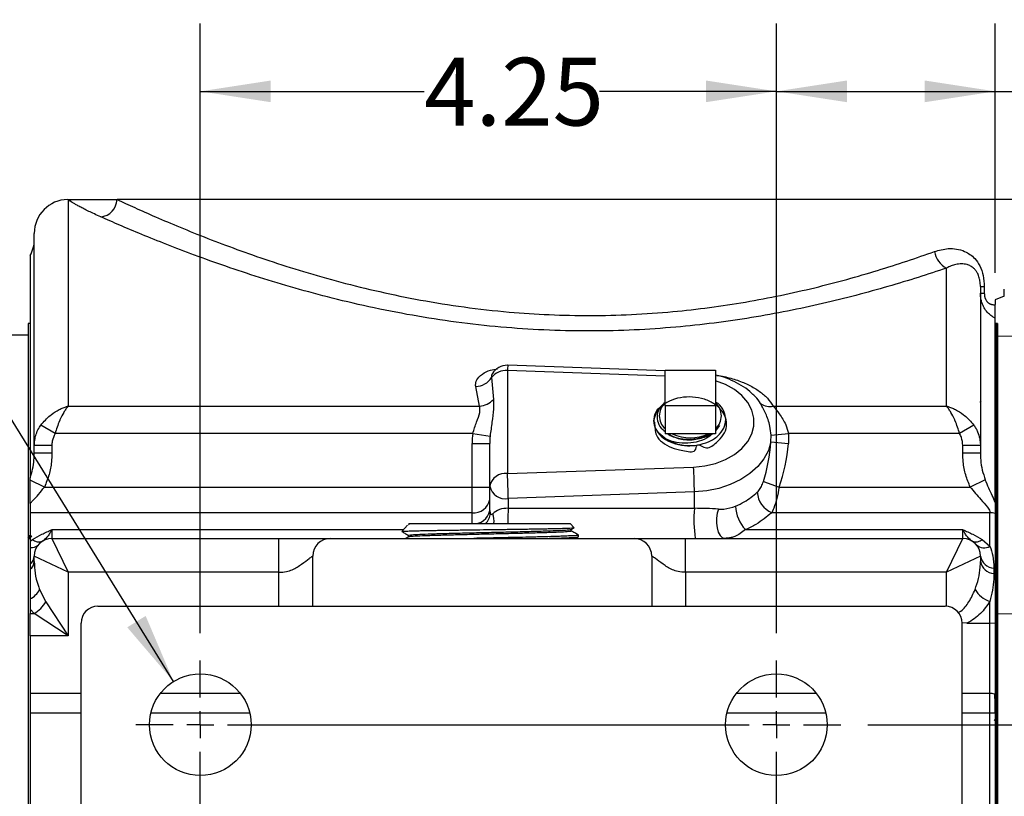
# Model space of a CAD drawing. Units: inches. Extents: x 0.5 to 21.5, y 0.5 to 16.8.
# Drawn here: x 8.3 to 10.1, y 6.3 to 7.7 of the extents above; entities that cross this region are included whole.
import ezdxf

# ---------------------------------------------------------------- set-up
doc = ezdxf.new("R2010")
doc.units = ezdxf.units.IN
doc.header["$MEASUREMENT"] = 0
doc.layers.add('DEFAULT', color=7, linetype='Continuous')
doc.layers.add('DIMENSIONS', color=7, linetype='Continuous')
doc.styles.add('SLDTEXTSTYLE5', font='TXT', dxfattribs={"width": 0.75})
doc.dimstyles.new('SLDDIMSTYLE0', dxfattribs={"dimtxt": 0.125, "dimasz": 0.13, "dimexe": 0, "dimexo": 0.0625, "dimgap": 0.03125, "dimtad": 0, "dimtih": 1, "dimtoh": 1, "dimlfac": 4, "dimrnd": 1e-09, "dimzin": 12, "dimdsep": 46, "dimtxsty": 'SLDTEXTSTYLE5', "dimsah": 1, "dimcen": 0.09, "dimadec": 0, "dimazin": 3, "dimtfac": 1, "dimtofl": 0, "dimtmove": 0, "dimatfit": 3, "dimfxl": 1, "dimfrac": 2, "dimtolj": 1, "dimtzin": 12, "dimarcsym": 0})
doc.dimstyles.new('SLDDIMSTYLE6', dxfattribs={"dimtxt": 0.125, "dimasz": 0.13, "dimexe": 0, "dimexo": 0.0625, "dimgap": 0.03125, "dimtad": 0, "dimtih": 1, "dimtoh": 1, "dimlfac": 4, "dimrnd": 1e-09, "dimzin": 12, "dimdsep": 46, "dimtxsty": 'SLDTEXTSTYLE5', "dimsah": 1, "dimcen": 0, "dimadec": 0, "dimazin": 3, "dimtfac": 1, "dimtofl": 0, "dimtmove": 0, "dimatfit": 3, "dimfxl": 1, "dimfrac": 2, "dimtolj": 1, "dimtzin": 12, "dimarcsym": 0})
doc.dimstyles.new('SLDDIMSTYLE7', dxfattribs={"dimtxt": 0.125, "dimasz": 0.13, "dimexe": 0, "dimexo": 0.0625, "dimgap": 0.03125, "dimtad": 0, "dimtih": 1, "dimtoh": 1, "dimlfac": 4, "dimrnd": 1e-09, "dimzin": 12, "dimdsep": 46, "dimtxsty": 'SLDTEXTSTYLE5', "dimsah": 1, "dimcen": 0.09, "dimadec": 0, "dimazin": 3, "dimtfac": 1, "dimtdec": 3, "dimtofl": 0, "dimtmove": 0, "dimatfit": 3, "dimfxl": 1, "dimfrac": 2, "dimtolj": 1, "dimtzin": 12, "dimarcsym": 0})

# ---------------------------------------------------------------- blocks, each defined once
blk = doc.blocks.new('_D_15')
at = {"layer": 'DIMENSIONS'}
for p, q in [((8.645, 6.6142), (8.645, 7.7387)), ((9.7075, 6.6142), (9.7075, 7.7387)), ((8.645, 7.6137), (9.058, 7.6137)), ((9.7075, 7.6137), (9.3812, 7.6137))]:
    blk.add_line(p, q, dxfattribs=at)
for points in [[(8.645, 7.6137), (8.775, 7.5937), (8.775, 7.6337)], [(9.7075, 7.6137), (9.5775, 7.6337), (9.5775, 7.5937)]]:
    blk.add_solid(points, dxfattribs=at)
at = {"layer": 'DIMENSIONS', "insert": (9.058, 7.6756), "char_height": 0.125, "attachment_point": 1, "style": 'SLDTEXTSTYLE5'}
blk.add_mtext('4.25', dxfattribs=at)
blk = doc.blocks.new('_D_16')
at = {"layer": 'DIMENSIONS'}
for p, q in [((9.7075, 6.6142), (9.7075, 7.7387)), ((10.1112, 7.279), (10.1112, 7.7387)), ((9.7075, 7.6137), (10.1112, 7.6137)), ((10.1112, 7.6137), (10.3128, 7.6137))]:
    blk.add_line(p, q, dxfattribs=at)
for points in [[(9.7075, 7.6137), (9.8375, 7.5937), (9.8375, 7.6337)], [(10.1112, 7.6137), (9.9812, 7.6337), (9.9812, 7.5937)]]:
    blk.add_solid(points, dxfattribs=at)
at = {"layer": 'DIMENSIONS', "insert": (10.3128, 7.6756), "char_height": 0.125, "attachment_point": 1, "style": 'SLDTEXTSTYLE5'}
blk.add_mtext('1.62', dxfattribs=at)
blk = doc.blocks.new('_D_17')
at = {"layer": 'DIMENSIONS'}
for p, q in [((7.881, 7.6794), (7.631, 7.6794)), ((8.5956, 6.5251), (7.881, 7.6794))]:
    blk.add_line(p, q, dxfattribs=at)
blk.add_solid([(8.5956, 6.5251), (8.5442, 6.6462), (8.5102, 6.6251)], dxfattribs=at)
at = {"layer": 'DIMENSIONS', "char_height": 0.125, "attachment_point": 1, "style": 'SLDTEXTSTYLE5'}
for s, insert in [('4X', (6.9714, 7.742)), ('%%c', (7.2115, 7.7401)), ('.75', (7.4001, 7.742))]:
    blk.add_mtext(s, dxfattribs=dict(at, insert=insert))
blk = doc.blocks.new('_D_19')
at = {"layer": 'DIMENSIONS'}
for p, q in [((9.8762, 6.4454), (12.5972, 6.4454)), ((12.4722, 6.4454), (12.4722, 6.0272)), ((12.4722, 5.4142), (12.4722, 5.8287)), ((12.1433, 5.4142), (12.5972, 5.4142))]:
    blk.add_line(p, q, dxfattribs=at)
for points in [[(12.4722, 6.4454), (12.4522, 6.3154), (12.4922, 6.3154)], [(12.4722, 5.4142), (12.4922, 5.5442), (12.4522, 5.5442)]]:
    blk.add_solid(points, dxfattribs=at)
at = {"layer": 'DIMENSIONS', "insert": (12.3106, 5.9899), "char_height": 0.125, "attachment_point": 1, "style": 'SLDTEXTSTYLE5'}
blk.add_mtext('4.13', dxfattribs=at)
blk = doc.blocks.new('SW_CENTERMARKSYMBOL_3')
at = {"layer": 'DEFAULT', "color": 0}
for p, q in [((0, 0.05), (0, 0.1187)), ((1.0625, 0.05), (1.0625, 0.1187)), ((0, 0), (0, 0.025)), ((1.0625, 0), (1.0625, 0.025)), ((-0.05, 0), (-0.1187, 0)), ((0, 0), (-0.025, 0)), ((0, 0), (0, -0.025)), ((0, 0), (0.025, 0)), ((0.05, 0), (1.0125, 0)), ((1.0625, 0), (1.0375, 0)), ((1.0625, 0), (1.0625, -0.025)), ((1.0625, 0), (1.0875, 0)), ((1.1125, 0), (1.1812, 0)), ((0, -2.0125), (0, -0.05)), ((1.0625, -2.0125), (1.0625, -0.05))]:
    blk.add_line(p, q, dxfattribs=at)

msp = doc.modelspace()

# ---------------------------------------------------------------- linework, layer by layer
at = {"color": 7, "linetype": 'Continuous', "lineweight": 25}
for p, q in [((8.40122, 7.41335), (8.40122, 7.0332)), ((10.29872, 7.41417), (8.49146, 7.41417)), ((8.33872, 6.96041), (8.33872, 7.35167)), ((8.33122, 7.31065), (8.33122, 6.90115)), ((10.02122, 7.0332), (10.02122, 7.28786)), ((10.08372, 7.25347), (10.08372, 6.96041)), ((10.08372, 7.25347), (10.09092, 7.25347)), ((10.09092, 7.25347), (10.09092, 7.24153)), ((10.12779, 7.23591), (10.12779, 7.24914)), ((10.08372, 7.24153), (10.09092, 7.24153)), ((10.12779, 7.23591), (10.11122, 7.22899)), ((10.11122, 7.22899), (10.11122, 7.22026)), ((10.11122, 6.85536), (10.11122, 7.1953)), ((8.33122, 7.18542), (8.32747, 7.18542)), ((8.32747, 7.18542), (8.32747, 3.64292)), ((10.11272, 7.18542), (10.11122, 7.18542)), ((10.11497, 7.18542), (10.11122, 7.18542)), ((10.11272, 7.18542), (10.11272, 3.64292)), ((10.11497, 7.18542), (10.11497, 3.64292)), ((8.32747, 7.16417), (8.29622, 7.16417)), ((10.24769, 7.16364), (10.11497, 7.16132)), ((9.50203, 7.09813), (9.21237, 7.1084)), ((9.18205, 7.08606), (9.18549, 7.04547)), ((9.21122, 7.09891), (9.21122, 6.90858)), ((9.50203, 7.09951), (9.5954, 7.09951)), ((9.50203, 7.03349), (9.50203, 7.09951)), ((9.5954, 7.09951), (9.5954, 7.03349)), ((9.15975, 7.0332), (9.15288, 7.0693)), ((10.11272, 7.0524), (10.11122, 7.04981)), ((10.11391, 7.05447), (10.11349, 7.05374)), ((8.40122, 7.0332), (9.15975, 7.0332)), ((9.50203, 7.03349), (9.50203, 6.98222)), ((9.5954, 7.03349), (9.50203, 7.03349)), ((9.5954, 7.03349), (9.5954, 6.98222)), ((9.70173, 7.0332), (10.02122, 7.0332)), ((10.08436, 7.0427), (10.0826, 7.03965)), ((8.37704, 6.98261), (8.35085, 6.99804)), ((9.48163, 7.00505), (9.48169, 7.00367)), ((9.60232, 6.99746), (9.5954, 6.98771)), ((10.07158, 6.99804), (10.04539, 6.98261)), ((9.14754, 6.98261), (8.37704, 6.98261)), ((9.14754, 6.98261), (9.17938, 6.97799)), ((9.49987, 6.98839), (9.50203, 6.98652)), ((9.51534, 6.98222), (9.50203, 6.98222)), ((9.5821, 6.98222), (9.51534, 6.98222)), ((9.57112, 6.97604), (9.57132, 6.97611)), ((9.5954, 6.98222), (9.5821, 6.98222)), ((9.69747, 6.9671), (9.69781, 6.97929)), ((9.69781, 6.97929), (9.72959, 6.98261)), ((9.72959, 6.98261), (9.7297, 6.96413)), ((10.04539, 6.98261), (9.72959, 6.98261)), ((8.33872, 6.94618), (8.33872, 6.96041)), ((8.37122, 6.96041), (8.33872, 6.96041)), ((8.37122, 6.96041), (8.37122, 6.94618)), ((9.14622, 6.88386), (9.14622, 6.96413)), ((9.14622, 6.96413), (9.17872, 6.96413)), ((9.17872, 6.8856), (9.17872, 6.96413)), ((9.69747, 6.9671), (9.7297, 6.96413)), ((10.05122, 6.94618), (10.05122, 6.96041)), ((10.08372, 6.96041), (10.05122, 6.96041)), ((10.08372, 6.96041), (10.08372, 6.94618)), ((8.37122, 6.94618), (8.33872, 6.94618)), ((10.08372, 6.94618), (10.05122, 6.94618)), ((8.33259, 6.9352), (8.33237, 6.93558)), ((9.21122, 6.90858), (9.5546, 6.92076)), ((8.33122, 6.89631), (8.33122, 6.90115)), ((10.11122, 6.90779), (10.11459, 6.91361)), ((8.35749, 6.88386), (8.33122, 6.89631)), ((8.35749, 6.88386), (9.14622, 6.88386)), ((9.14622, 6.83645), (9.14622, 6.88386)), ((9.14622, 6.88386), (9.17872, 6.88386)), ((9.17872, 6.84079), (9.17872, 6.8856)), ((9.68343, 6.89397), (9.71261, 6.88386)), ((9.71261, 6.88386), (10.06494, 6.88386)), ((10.09275, 6.89704), (10.06494, 6.88386)), ((9.55623, 6.87483), (9.21285, 6.86265)), ((9.55623, 6.84462), (9.55623, 6.87483)), ((8.33122, 6.85355), (8.33122, 6.83645)), ((9.21285, 6.86265), (9.21285, 6.84462)), ((9.14622, 6.83645), (8.33122, 6.83645)), ((8.33122, 6.83645), (8.33122, 6.78416)), ((9.14622, 6.81648), (9.14622, 6.83645)), ((9.17872, 6.84079), (9.17985, 6.83543)), ((9.21285, 6.84462), (9.55623, 6.84462)), ((10.10122, 6.83645), (9.69885, 6.83645)), ((10.10122, 6.77462), (10.10122, 6.83645)), ((10.11122, 6.83526), (10.11122, 6.63219)), ((9.02738, 6.81346), (9.01665, 6.80204)), ((9.03016, 6.81642), (9.0289, 6.81507)), ((9.02968, 6.81433), (9.02919, 6.81432)), ((9.03016, 6.81642), (9.32727, 6.81642)), ((9.3343, 6.80893), (9.32727, 6.81642)), ((8.32747, 6.79103), (8.32959, 6.79468)), ((8.32922, 6.79437), (8.3319, 6.79437)), ((8.33168, 6.79475), (8.33345, 6.7917)), ((8.37122, 6.8053), (8.37122, 6.78917)), ((9.02901, 6.79232), (9.02354, 6.78917)), ((9.02888, 6.7949), (9.02888, 6.79225)), ((9.32878, 6.80564), (9.3342, 6.80877)), ((9.32889, 6.80305), (9.32889, 6.8057)), ((9.33723, 6.78917), (9.3423, 6.7921)), ((9.34234, 6.79216), (9.34243, 6.79523)), ((9.65031, 6.8053), (10.05122, 6.8053)), ((10.05122, 6.78917), (10.05122, 6.8053)), ((8.33122, 6.78942), (8.32747, 6.78942)), ((8.33122, 6.78416), (8.33549, 6.78717)), ((8.37122, 6.78917), (8.40122, 6.72667)), ((8.37122, 6.78917), (8.78997, 6.78917)), ((8.88497, 6.78917), (9.44497, 6.78917)), ((9.53997, 6.78917), (10.05122, 6.78917)), ((10.02122, 6.72667), (10.05122, 6.78917)), ((10.08694, 6.78717), (10.10122, 6.77462)), ((8.33872, 6.74663), (8.33872, 6.75667)), ((8.40122, 6.72667), (8.33872, 6.75667)), ((8.85247, 6.66417), (8.85247, 6.75667)), ((9.47747, 6.75667), (9.47747, 6.66417)), ((10.08372, 6.75667), (10.02122, 6.72667)), ((10.08372, 6.75667), (10.08372, 6.74663)), ((8.33122, 6.74204), (8.33122, 6.73211)), ((8.78997, 6.72667), (8.40122, 6.72667)), ((8.40122, 6.72667), (8.40122, 6.60947)), ((10.02122, 6.72667), (9.53997, 6.72667)), ((10.10872, 6.73439), (10.10872, 6.72452)), ((8.34859, 6.69476), (8.36, 6.67212)), ((8.36, 6.67212), (8.40122, 6.60947)), ((10.10122, 6.63277), (10.10122, 6.67294)), ((8.33857, 6.65069), (8.33122, 6.6587)), ((8.33122, 6.6587), (8.33122, 6.65069)), ((8.33122, 6.65069), (8.33857, 6.65069)), ((8.33122, 6.60947), (8.33122, 6.65069)), ((8.40122, 6.60947), (8.33857, 6.65069)), ((8.45622, 6.66417), (10.01872, 6.66417)), ((10.24769, 6.65123), (10.11497, 6.64959)), ((8.42497, 4.19542), (8.42497, 6.63292)), ((10.05892, 6.63277), (10.04984, 6.63352)), ((10.04997, 4.19542), (10.04997, 6.63292)), ((10.05892, 6.63277), (10.10122, 6.63277)), ((10.10122, 6.50355), (10.10122, 6.63277)), ((10.11122, 6.63219), (10.10122, 6.63277)), ((10.11122, 6.63219), (10.11122, 6.50204)), ((8.40122, 6.60947), (8.33122, 6.60947)), ((8.33122, 6.60947), (8.33122, 6.50355)), ((8.33122, 6.50355), (8.33122, 6.46662)), ((10.10122, 6.46662), (10.10122, 6.50355)), ((10.11122, 6.50204), (10.11122, 6.46765)), ((8.33122, 6.46662), (8.33122, 6.17497)), ((10.10122, 6.17497), (10.10122, 6.46662)), ((10.11122, 6.46687), (10.11122, 6.17175)), ((10.10998, 6.4529), (10.11158, 6.45566)), ((10.114, 6.45581), (10.11497, 6.45414))]:
    msp.add_line(p, q, dxfattribs=at)
at = {"color": 8, "linetype": 'Continuous', "lineweight": 25}
for p, q in [((9.50203, 7.08859), (9.21122, 7.09891)), ((8.37122, 6.8053), (9.01971, 6.8053)), ((8.78997, 6.66417), (8.78997, 6.72667)), ((9.53997, 6.72667), (9.53997, 6.66417)), ((10.02122, 6.66407), (10.02122, 6.72667)), ((8.33122, 6.50355), (8.42497, 6.50355)), ((8.57142, 6.50355), (8.71852, 6.50355)), ((9.63392, 6.50355), (9.78102, 6.50355)), ((10.04997, 6.50355), (10.10122, 6.50355)), ((8.42497, 6.46662), (8.33122, 6.46662)), ((8.73629, 6.46662), (8.55365, 6.46662)), ((9.79879, 6.46662), (9.61615, 6.46662)), ((10.10122, 6.46662), (10.04997, 6.46662))]:
    msp.add_line(p, q, dxfattribs=at)
at = {"color": 8, "linetype": 'Continuous', "lineweight": 25, "flags": 128}
msp.add_lwpolyline([(9.5546, 6.92076), (9.57539, 6.92283), (9.59533, 6.92748), (9.61378, 6.93456), (9.63015, 6.94385), (9.64393, 6.95505), (9.65466, 6.96781), (9.66201, 6.98171), (9.66575, 6.99632), (9.66575, 7.01117), (9.66201, 7.02577), (9.65466, 7.03968), (9.64393, 7.05244), (9.63015, 7.06364), (9.61378, 7.07293), (9.5954, 7.07999)], dxfattribs=at)
at = {"color": 7, "linetype": 'Continuous', "lineweight": 25, "flags": 128}
for points in [[(9.69747, 6.9671), (9.69272, 6.95106), (9.68453, 6.93574), (9.6731, 6.92148), (9.65871, 6.90865), (9.64169, 6.89753), (9.62246, 6.8884), (9.60146, 6.88147), (9.57921, 6.87691), (9.55623, 6.87483)], [(9.60044, 6.84324), (9.59809, 6.83547), (9.59684, 6.82658), (9.5968, 6.81728), (9.59798, 6.80834), (9.60028, 6.80049), (9.60351, 6.79438), (9.60741, 6.7905), (9.61165, 6.78917)]]:
    msp.add_lwpolyline(points, dxfattribs=at)
at = {"color": 7, "linetype": 'Continuous', "lineweight": 25}
for centre in [(8.64497, 6.44542), (9.70747, 6.44542)]:
    msp.add_circle(centre, 0.09375, dxfattribs=at)
for centre, radius, start, end in [((8.40122, 7.35167), 0.0625, 90.79347, 180), ((8.39992, 7.44666), 0.0325, 270.77686, 271.55377), ((8.40118, 7.44581), 0.03246, 270.07427, 282.9169), ((8.45773, 7.41576), 0.03376, 276.0731, 357.29844), ((8.27622, 7.34033), 0.0625, 331.64236, 0), ((10.0384, 7.3236), 0.03965, 187.6617, 244.31853), ((9.21122, 7.07592), 0.0325, 90, 148.2723), ((9.21122, 7.07592), 0.0325, 87.96842, 90), ((9.15193, 7.10472), 0.03544, 271.54459, 328.21873), ((9.20942, 7.06345), 0.0355, 87.09307, 140.44237), ((9.15752, 7.071), 0.03787, 273.38415, 317.60837), ((9.52315, 7.01523), 0.03168, 131.82776, 228.17224), ((9.57428, 7.01523), 0.03168, 311.82776, 48.17224), ((9.69511, 7.06122), 0.02879, 234.58702, 283.29542), ((9.54872, 7.05139), 0.0768, 244.23726, 295.76274), ((9.54855, 7.04853), 0.08825, 241.08337, 278.40835), ((8.7963, 6.87089), 0.75994, 0.29739, 3.76322), ((9.20715, 6.87986), 0.02901, 81.95053, 168.57825), ((8.45292, 6.85871), 0.75994, 0.29739, 3.76322), ((9.20762, 6.89173), 0.02955, 191.97802, 280.17848), ((9.71647, 6.87728), 0.04447, 184.00615, 246.65407), ((9.14967, 6.86565), 0.0294, 263.26216, 351.10223), ((9.69878, 6.85098), 0.06661, 182.13684, 223.30677), ((9.1498, 6.84558), 0.02931, 262.98455, 350.60113), ((9.77105, 6.82318), 0.21588, 174.2998, 189.0642), ((10.10126, 6.79439), 0.04206, 76.30349, 90.05599), ((8.33371, 6.78923), 0.0172, 261.67559, 316.68289), ((8.34698, 6.79913), 0.01659, 226.14742, 292.59387), ((8.37122, 6.75667), 0.0325, 90, 180), ((8.88497, 6.75667), 0.0325, 90, 180), ((9.44497, 6.75667), 0.0325, 0, 90), ((10.05122, 6.75667), 0.0325, 0, 90), ((10.07545, 6.79913), 0.01659, 247.40613, 313.85258), ((10.09071, 6.79369), 0.02178, 228.29542, 298.85747), ((8.31932, 6.75737), 0.01941, 307.7995, 357.91379), ((10.10975, 6.76072), 0.02635, 188.84568, 267.74809), ((8.31951, 6.74735), 0.01922, 307.5175, 357.84593), ((10.10966, 6.75077), 0.02627, 189.07237, 267.94831), ((8.31005, 6.71592), 0.04396, 298.78234, 331.22937), ((10.11483, 6.71809), 0.04716, 209.65629, 253.21849), ((8.30921, 6.70148), 0.05866, 300.02836, 329.97164), ((8.45622, 6.63292), 0.03125, 90, 180), ((10.01872, 6.63292), 0.03125, 0, 90)]:
    msp.add_arc(centre, radius, start, end, dxfattribs=at)
at = {"color": 8, "linetype": 'Continuous', "lineweight": 25}
for centre, radius, start, end in [((9.2535, 7.0986), 0.04229, 166.58779, 179.58037), ((9.15283, 6.83673), 0.02705, 311.32468, 357.2433), ((9.15099, 6.82166), 0.03585, 351.59096, 21.24964), ((9.59286, 6.82187), 0.3807, 176.57388, 180.82045)]:
    msp.add_arc(centre, radius, start, end, dxfattribs=at)
at = {"color": 7, "linetype": 'Continuous', "lineweight": 25}
for centre, major_axis, ratio, start_param, end_param in [((9.21122, 6.96413), (0, -0.09192), 0.7071068, 4.5100455, 4.712389), ((9.21122, 6.96413), (0, 0.06894), 0.4714045, 1.3684529, 1.5707963), ((9.54872, 6.99739), (0, 0.23511), 0.6379911, 4.2569222, 4.583164), ((9.54872, 6.99739), (0, 0.25809), 0.7071068, 4.2569222, 4.583164), ((9.21122, 6.82167), (0.0325, 0), 0.7071068, 1.5206725, 2.5411243), ((9.54872, 6.82167), (0.15, 0), 0.1532065, 1.2187265, 1.5206725)]:
    msp.add_ellipse(centre, major_axis=major_axis, ratio=ratio, start_param=start_param, end_param=end_param, dxfattribs=at)
at = {"color": 8, "linetype": 'Continuous', "lineweight": 25}
for points, knots in [([(8.40122, 7.41335), (8.40065, 7.41389), (8.40008, 7.41443), (8.40036, 7.41416), (8.40036, 7.41416)], [0, 0, 0, 0, 0.9991043, 1, 1, 1, 1]), ([(9.15288, 7.0693), (9.15276, 7.07159), (9.15243, 7.07756), (9.15701, 7.0856), (9.16639, 7.09352), (9.17802, 7.09943), (9.18872, 7.10138), (9.19321, 7.1022)], [0, 0, 0, 0, 0.1567398, 0.4080668, 0.5693168, 0.8192458, 1, 1, 1, 1]), ([(9.18388, 7.09282), (9.18316, 7.09174), (9.18171, 7.08958), (9.18194, 7.08724), (9.18205, 7.08606)], [0, 0, 0, 0, 0.4990006, 1, 1, 1, 1]), ([(9.59765, 7.08985), (9.6022, 7.08914), (9.61552, 7.08707), (9.63587, 7.08099), (9.65786, 7.07205), (9.67642, 7.0609), (9.69176, 7.04805), (9.69838, 7.03819), (9.70173, 7.0332)], [0, 0, 0, 0, 0.0944291, 0.276779, 0.459102, 0.6380406, 0.8169562, 1, 1, 1, 1]), ([(9.67843, 7.03776), (9.67544, 7.04233), (9.67125, 7.04873), (9.66474, 7.05418), (9.66287, 7.05573)], [0, 0, 0, 0, 0.7140671, 1, 1, 1, 1]), ([(10.0426, 6.65224), (10.04426, 6.65314), (10.05284, 6.65779), (10.06383, 6.67294), (10.07032, 6.68708), (10.07385, 6.69476)], [0, 0, 0, 0, 0.09876631, 0.51027268, 1, 1, 1, 1])]:
    msp.add_open_spline(points, degree=3, knots=knots, dxfattribs=at)
at = {"color": 7, "linetype": 'Continuous', "lineweight": 25}
for points, knots in [([(8.4008, 7.41417), (8.40107, 7.41417), (8.40233, 7.41417), (8.40575, 7.41417), (8.40843, 7.41417)], [0, 0, 0, 0, 0.21603314, 1, 1, 1, 1]), ([(8.4613, 7.38219), (8.45731, 7.38398), (8.44932, 7.38758), (8.43912, 7.39248), (8.43014, 7.39698), (8.42375, 7.40034), (8.41922, 7.40279), (8.41507, 7.40509), (8.41062, 7.40763), (8.40644, 7.41012), (8.40317, 7.41212), (8.40188, 7.41293), (8.40122, 7.41335)], [0, 0, 0, 0, 0.1077787, 0.2158878, 0.3244573, 0.4338624, 0.4888848, 0.5444656, 0.6557769, 0.7675801, 0.8795292, 1, 1, 1, 1]), ([(8.40843, 7.41417), (8.41235, 7.41417), (8.41988, 7.41417), (8.43434, 7.41417), (8.45074, 7.41417), (8.46958, 7.41417), (8.48416, 7.41417), (8.49146, 7.41417)], [0, 0, 0, 0, 0.213184, 0.4089972, 0.6051607, 0.8024024, 1, 1, 1, 1]), ([(8.49146, 7.41417), (8.50189, 7.40935), (8.52284, 7.39966), (8.56202, 7.38227), (8.60687, 7.36318), (8.65709, 7.34292), (8.71192, 7.32217), (8.77098, 7.30147), (8.83504, 7.28101), (8.90328, 7.2616), (8.97541, 7.24383), (9.05133, 7.22824), (9.13128, 7.21539), (9.21092, 7.20641), (9.28876, 7.20129), (9.36417, 7.1997), (9.44043, 7.20156), (9.51412, 7.20675), (9.5843, 7.21469), (9.65077, 7.2248), (9.7156, 7.23714), (9.77808, 7.25127), (9.83771, 7.26676), (9.89444, 7.28328), (9.94868, 7.30058), (9.9823, 7.3124), (9.9991, 7.31831)], [0, 0, 0, 0, 0.0434354, 0.0872015, 0.1319652, 0.1770555, 0.2205073, 0.2645424, 0.308874, 0.3538226, 0.3981294, 0.4427839, 0.4886154, 0.5348933, 0.5751732, 0.615787, 0.6571054, 0.6987865, 0.7363284, 0.7738725, 0.8118917, 0.8499133, 0.8872457, 0.9245795, 0.9622895, 1, 1, 1, 1]), ([(10.02122, 7.28786), (10.00397, 7.28209), (9.96947, 7.27055), (9.91353, 7.25357), (9.85471, 7.23726), (9.79289, 7.22197), (9.72857, 7.20813), (9.66176, 7.19601), (9.59278, 7.18599), (9.52049, 7.17819), (9.44533, 7.17311), (9.36734, 7.17115), (9.28844, 7.17259), (9.20792, 7.17757), (9.12669, 7.18619), (9.04507, 7.19846), (8.9651, 7.21388), (8.88944, 7.23154), (8.81884, 7.25059), (8.75317, 7.27044), (8.69111, 7.29106), (8.63405, 7.31157), (8.58229, 7.3314), (8.53623, 7.35001), (8.49488, 7.36743), (8.47255, 7.37724), (8.4613, 7.38219)], [0, 0, 0, 0, 0.03727711, 0.07455392, 0.11220312, 0.14985111, 0.18753076, 0.22520855, 0.26334452, 0.30147854, 0.34202796, 0.38289762, 0.42444238, 0.46633523, 0.51074534, 0.5555514, 0.60155432, 0.64794604, 0.69126862, 0.73488354, 0.77939957, 0.82422355, 0.86737336, 0.91114075, 0.95523055, 1, 1, 1, 1]), ([(9.9991, 7.31831), (10.00747, 7.32064), (10.02116, 7.32447), (10.03983, 7.32346), (10.05679, 7.31871), (10.07176, 7.30848), (10.08312, 7.29228), (10.08976, 7.27423), (10.09053, 7.2604), (10.09092, 7.25347)], [0, 0, 0, 0, 0.2045462, 0.3347462, 0.4647637, 0.645902, 0.7599823, 0.8796548, 1, 1, 1, 1]), ([(10.08372, 7.25347), (10.08368, 7.25529), (10.08361, 7.25897), (10.08303, 7.26363), (10.08218, 7.26799), (10.08107, 7.27201), (10.07956, 7.27586), (10.07758, 7.27978), (10.07505, 7.28356), (10.07096, 7.28798), (10.0656, 7.29173), (10.05961, 7.29408), (10.05398, 7.29519), (10.04707, 7.2956), (10.03896, 7.29461), (10.02971, 7.29191), (10.02406, 7.28922), (10.02122, 7.28786)], [0, 0, 0, 0, 0.0408845, 0.0829358, 0.1047114, 0.1421797, 0.1808502, 0.207966, 0.2597002, 0.3129047, 0.4026122, 0.4948226, 0.5637436, 0.6330869, 0.7741173, 0.8866375, 1, 1, 1, 1]), ([(10.11122, 7.1953), (10.10949, 7.19619), (10.10564, 7.19819), (10.10012, 7.20238), (10.09419, 7.20851), (10.08971, 7.21549), (10.08668, 7.22274), (10.08498, 7.22877), (10.08391, 7.23507), (10.08378, 7.23937), (10.08372, 7.24153)], [0, 0, 0, 0, 0.1112265, 0.247639, 0.3868607, 0.5790782, 0.6842112, 0.7910322, 0.894718, 1, 1, 1, 1]), ([(10.09092, 7.24153), (10.09093, 7.241), (10.09094, 7.23995), (10.09106, 7.23838), (10.09125, 7.2368), (10.09153, 7.23527), (10.09189, 7.23379), (10.09232, 7.23237), (10.09284, 7.231), (10.09342, 7.22973), (10.09424, 7.2282), (10.09515, 7.22685), (10.09627, 7.2255), (10.09734, 7.22442), (10.0986, 7.22338), (10.09993, 7.22249), (10.10119, 7.22182), (10.10238, 7.22131), (10.10347, 7.22093), (10.10457, 7.22063), (10.10606, 7.22033), (10.10794, 7.22013), (10.10979, 7.22013), (10.11088, 7.22023), (10.11122, 7.22026)], [0, 0, 0, 0, 0.0353356, 0.0708767, 0.1071167, 0.1436223, 0.1787082, 0.2140569, 0.2502339, 0.2866923, 0.319799, 0.3868907, 0.4208958, 0.471904, 0.5233328, 0.575872, 0.6287119, 0.6695964, 0.7105772, 0.7518152, 0.793126, 0.8773588, 0.9620173, 1, 1, 1, 1]), ([(10.11122, 7.1953), (10.11122, 7.19561), (10.11122, 7.19625), (10.11122, 7.19748), (10.11122, 7.19892), (10.11122, 7.20049), (10.11122, 7.20213), (10.11122, 7.20382), (10.11122, 7.20567), (10.11122, 7.20803), (10.11122, 7.21045), (10.11122, 7.21286), (10.11122, 7.21455), (10.11122, 7.21655), (10.11122, 7.21839), (10.11122, 7.21979), (10.11122, 7.22026)], [0, 0, 0, 0, 0.08224797, 0.16498029, 0.24932226, 0.33426572, 0.40379244, 0.47372269, 0.54504088, 0.6169013, 0.7277746, 0.78395846, 0.84093143, 0.88034735, 0.95984473, 1, 1, 1, 1]), ([(9.1835, 7.09302), (9.18344, 7.09288), (9.18311, 7.09207), (9.18308, 7.09216), (9.18305, 7.09224)], [0, 0, 0, 0, 0.1738073, 1, 1, 1, 1]), ([(9.66292, 7.05578), (9.66145, 7.05722), (9.65551, 7.06306), (9.6428, 7.07157), (9.62504, 7.08095), (9.60901, 7.08728), (9.59875, 7.08963), (9.5954, 7.0904)], [0, 0, 0, 0, 0.0850406, 0.3443393, 0.6071403, 0.872006, 1, 1, 1, 1]), ([(9.48253, 7.00368), (9.48306, 6.99486), (9.48406, 6.9781), (9.49621, 6.96644), (9.51384, 6.95528), (9.533, 6.95199), (9.5601, 6.94527), (9.55936, 6.96831), (9.57939, 6.95003), (9.59769, 6.96706), (9.61063, 6.9791), (9.61654, 6.99574), (9.61481, 7.01227), (9.60563, 7.02765), (9.59001, 7.04001), (9.56973, 7.04806), (9.54706, 7.05093), (9.52456, 7.04837), (9.50477, 7.04071), (9.48993, 7.02887), (9.48171, 7.01426), (9.48104, 6.99856), (9.48801, 6.98363), (9.50184, 6.97117), (9.52094, 6.96276), (9.54183, 6.95924), (9.5554, 6.96062), (9.56145, 6.96123)], [0, 0, 0, 0, 0.0449618, 0.0855044, 0.1260606, 0.1666319, 0.2072165, 0.2336937, 0.2747823, 0.3153958, 0.3560225, 0.396664, 0.4373194, 0.4779884, 0.5186725, 0.5593699, 0.6000814, 0.6408077, 0.6815472, 0.7223015, 0.7630697, 0.8038515, 0.8446484, 0.8854585, 0.9262829, 0.9671219, 1, 1, 1, 1]), ([(8.35085, 6.99804), (8.35628, 7.00444), (8.36213, 7.01134), (8.374, 7.02051), (8.38198, 7.02551), (8.39085, 7.02957), (8.39533, 7.0313), (8.39777, 7.03214), (8.39929, 7.03262), (8.40014, 7.03288), (8.40062, 7.03303), (8.40088, 7.0331), (8.40102, 7.03314), (8.40112, 7.03317), (8.40117, 7.03319), (8.40122, 7.0332)], [0, 0, 0, 0, 0.3973271, 0.4282079, 0.708801, 0.8408633, 0.9028898, 0.945836, 0.9697373, 0.9830825, 0.9905412, 0.9947112, 0.9971783, 0.9974963, 1, 1, 1, 1]), ([(8.40122, 7.0332), (8.40119, 7.03317), (8.40117, 7.03314), (8.40112, 7.03308), (8.40106, 7.033), (8.40093, 7.03284), (8.4007, 7.03255), (8.40029, 7.03204), (8.39956, 7.03109), (8.39837, 7.02948), (8.3962, 7.02637), (8.39194, 7.0196), (8.38809, 7.01208), (8.38241, 6.99929), (8.37961, 6.99058), (8.37704, 6.98261)], [0, 0, 0, 0, 0.002507, 0.0028202, 0.0053652, 0.0095671, 0.0170609, 0.0304291, 0.0543001, 0.0970567, 0.1609247, 0.2933912, 0.5716011, 0.608084, 1, 1, 1, 1]), ([(9.14754, 6.98261), (9.1498, 6.98972), (9.15421, 7.00366), (9.16081, 7.01992), (9.16086, 7.02926), (9.15993, 7.03258), (9.15975, 7.0332)], [0, 0, 0, 0, 0.3685355, 0.7217574, 0.9479771, 1, 1, 1, 1]), ([(9.18549, 7.04547), (9.18576, 7.03967), (9.18637, 7.02691), (9.18295, 7.0045), (9.18054, 6.98658), (9.17938, 6.97799)], [0, 0, 0, 0, 0.3028971, 0.665702, 1, 1, 1, 1]), ([(9.50587, 6.97129), (9.50038, 6.97506), (9.48939, 6.9826), (9.48143, 6.99795), (9.48138, 7.01362), (9.48635, 7.02597), (9.49315, 7.03138), (9.49506, 7.0329)], [0, 0, 0, 0, 0.2317891, 0.463581, 0.6880136, 0.9123696, 1, 1, 1, 1]), ([(9.50203, 7.03998), (9.49871, 7.03703), (9.49113, 7.03028), (9.48658, 7.01687), (9.48855, 7.00264), (9.49418, 6.99212), (9.50034, 6.98799), (9.50161, 6.98715)], [0, 0, 0, 0, 0.1935746, 0.4431016, 0.6908909, 0.9367628, 1, 1, 1, 1]), ([(9.56145, 6.96123), (9.56867, 6.96297), (9.58311, 6.96644), (9.60027, 6.97773), (9.61144, 6.99201), (9.61542, 7.00819), (9.61137, 7.02394), (9.60405, 7.03532), (9.59691, 7.03965), (9.5954, 7.04057)], [0, 0, 0, 0, 0.1615849, 0.3232004, 0.4835455, 0.6427932, 0.80092, 0.9580289, 1, 1, 1, 1]), ([(9.69781, 6.97929), (9.69712, 6.98499), (9.69534, 6.99969), (9.68813, 7.01976), (9.68164, 7.0318), (9.67843, 7.03776)], [0, 0, 0, 0, 0.2423348, 0.6252912, 1, 1, 1, 1]), ([(9.70173, 7.0332), (9.70535, 7.02864), (9.71288, 7.01915), (9.72455, 7.00168), (9.72814, 6.9881), (9.72959, 6.98261)], [0, 0, 0, 0, 0.35590241, 0.73964325, 1, 1, 1, 1]), ([(10.04539, 6.98261), (10.04283, 6.99058), (10.04002, 6.99929), (10.03435, 7.01208), (10.03049, 7.0196), (10.02623, 7.02637), (10.02406, 7.02948), (10.02287, 7.03109), (10.02215, 7.03204), (10.02174, 7.03255), (10.02151, 7.03284), (10.02138, 7.033), (10.02131, 7.03308), (10.02127, 7.03314), (10.02124, 7.03317), (10.02122, 7.0332)], [0, 0, 0, 0, 0.391916, 0.4283989, 0.7066088, 0.8390753, 0.9029433, 0.9456999, 0.9695709, 0.9829391, 0.9904329, 0.9946348, 0.9971798, 0.997493, 1, 1, 1, 1]), ([(10.02122, 7.0332), (10.02126, 7.03319), (10.02132, 7.03317), (10.02142, 7.03314), (10.02155, 7.0331), (10.02182, 7.03303), (10.02229, 7.03288), (10.02314, 7.03262), (10.02466, 7.03214), (10.02711, 7.0313), (10.03158, 7.02957), (10.04046, 7.02551), (10.04843, 7.02051), (10.06031, 7.01134), (10.06616, 7.00444), (10.07158, 6.99804)], [0, 0, 0, 0, 0.0025037, 0.0028217, 0.0052888, 0.0094588, 0.0169175, 0.0302627, 0.054164, 0.0971102, 0.1591367, 0.291199, 0.5717921, 0.6026729, 1, 1, 1, 1]), ([(8.33872, 6.96041), (8.33898, 6.96485), (8.33945, 6.97293), (8.343, 6.98431), (8.34696, 6.99239), (8.34998, 6.99678), (8.35085, 6.99804)], [0, 0, 0, 0, 0.3336267, 0.6059803, 0.8860844, 1, 1, 1, 1]), ([(9.5954, 6.9893), (9.59665, 6.9904), (9.59946, 6.9929), (9.6013, 6.99583), (9.60232, 6.99746)], [0, 0, 0, 0, 0.44410848, 1, 1, 1, 1]), ([(9.59622, 6.9907), (9.59724, 6.99148), (9.59986, 6.99345), (9.60139, 6.99594), (9.60232, 6.99746)], [0, 0, 0, 0, 0.3915383, 1, 1, 1, 1]), ([(10.07158, 6.99804), (10.07289, 6.9961), (10.07553, 6.99219), (10.07948, 6.98411), (10.08214, 6.97564), (10.08352, 6.96705), (10.08365, 6.96263), (10.08372, 6.96041)], [0, 0, 0, 0, 0.1732309, 0.3485014, 0.6678227, 0.8331042, 1, 1, 1, 1]), ([(8.37704, 6.98261), (8.37489, 6.97791), (8.37164, 6.9708), (8.37132, 6.96304), (8.37122, 6.96041)], [0, 0, 0, 0, 0.6601025, 1, 1, 1, 1]), ([(9.59001, 6.98222), (9.58636, 6.97925), (9.57794, 6.9724), (9.55977, 6.96613), (9.53868, 6.96372), (9.5199, 6.96592), (9.50985, 6.96977), (9.50587, 6.97129)], [0, 0, 0, 0, 0.1690641, 0.3900919, 0.6163589, 0.8483534, 1, 1, 1, 1]), ([(9.50701, 6.98222), (9.50701, 6.98222), (9.50974, 6.97987), (9.51727, 6.97647), (9.5291, 6.97252), (9.54225, 6.97081), (9.55568, 6.97116), (9.56868, 6.97376), (9.57927, 6.97747), (9.58454, 6.98095), (9.58647, 6.98222)], [0, 0, 0, 0, 0.000081, 0.1519776, 0.3039003, 0.4558751, 0.607883, 0.7599355, 0.9120276, 1, 1, 1, 1]), ([(9.50936, 6.98163), (9.51024, 6.98097), (9.51568, 6.97689), (9.52997, 6.9731), (9.55069, 6.97106), (9.56414, 6.97434), (9.57112, 6.97604)], [0, 0, 0, 0, 0.0594031, 0.3665402, 0.6713107, 1, 1, 1, 1]), ([(9.57132, 6.97611), (9.57238, 6.97643), (9.57754, 6.978), (9.58209, 6.98035), (9.5857, 6.98222)], [0, 0, 0, 0, 0.20646492, 1, 1, 1, 1]), ([(10.05122, 6.96041), (10.05081, 6.96554), (10.05018, 6.97334), (10.04662, 6.98024), (10.04539, 6.98261)], [0, 0, 0, 0, 0.6572224, 1, 1, 1, 1]), ([(8.33122, 6.90115), (8.33284, 6.90644), (8.33611, 6.91709), (8.33834, 6.93227), (8.3386, 6.94203), (8.33872, 6.94618)], [0, 0, 0, 0, 0.3612615, 0.728067, 1, 1, 1, 1]), ([(8.37122, 6.94618), (8.37104, 6.94089), (8.37061, 6.92765), (8.36671, 6.9064), (8.36059, 6.89144), (8.35749, 6.88386)], [0, 0, 0, 0, 0.2471518, 0.6183458, 1, 1, 1, 1]), ([(10.06494, 6.88386), (10.06192, 6.89123), (10.05578, 6.90617), (10.05184, 6.92742), (10.05139, 6.94089), (10.05122, 6.94618)], [0, 0, 0, 0, 0.3709677, 0.7528489, 1, 1, 1, 1]), ([(10.08372, 6.94618), (10.08383, 6.94203), (10.08412, 6.93165), (10.08665, 6.91501), (10.0907, 6.90307), (10.09275, 6.89704)], [0, 0, 0, 0, 0.2482542, 0.62057432, 1, 1, 1, 1]), ([(8.33122, 6.85355), (8.33122, 6.86086), (8.33122, 6.87183), (8.33122, 6.8863), (8.33122, 6.89297), (8.33122, 6.89631)], [0, 0, 0, 0, 0.4990247, 0.748819, 1, 1, 1, 1]), ([(8.33122, 6.85355), (8.33265, 6.85513), (8.33762, 6.8606), (8.34692, 6.87028), (8.35394, 6.8793), (8.35749, 6.88386)], [0, 0, 0, 0, 0.1670171, 0.5779694, 1, 1, 1, 1]), ([(9.67211, 6.87417), (9.67315, 6.87523), (9.67593, 6.87808), (9.68012, 6.88476), (9.6823, 6.89085), (9.68343, 6.89397)], [0, 0, 0, 0, 0.2241941, 0.6017119, 1, 1, 1, 1]), ([(9.71261, 6.88386), (9.71124, 6.87662), (9.70856, 6.86247), (9.70354, 6.84651), (9.70011, 6.83916), (9.69885, 6.83645)], [0, 0, 0, 0, 0.3979074, 0.777818, 1, 1, 1, 1]), ([(10.06494, 6.88386), (10.07136, 6.87605), (10.08206, 6.86301), (10.09564, 6.84916), (10.10086, 6.84067), (10.10115, 6.83728), (10.10122, 6.83645)], [0, 0, 0, 0, 0.4605118, 0.76836, 0.9430184, 1, 1, 1, 1]), ([(10.11122, 6.85536), (10.10937, 6.85961), (10.10566, 6.86812), (10.09903, 6.88191), (10.09486, 6.89196), (10.09275, 6.89704)], [0, 0, 0, 0, 0.3307108, 0.6619143, 1, 1, 1, 1]), ([(9.63222, 6.8485), (9.63766, 6.8511), (9.65294, 6.85839), (9.66461, 6.86799), (9.67211, 6.87417)], [0, 0, 0, 0, 0.3560928, 1, 1, 1, 1]), ([(9.60044, 6.84324), (9.60386, 6.84314), (9.61455, 6.84282), (9.62507, 6.8462), (9.63222, 6.8485)], [0, 0, 0, 0, 0.3201009, 1, 1, 1, 1]), ([(10.11122, 6.85536), (10.11122, 6.85202), (10.11122, 6.84535), (10.11122, 6.83862), (10.11122, 6.83526)], [0, 0, 0, 0, 0.4999553, 1, 1, 1, 1]), ([(9.17985, 6.83543), (9.18015, 6.83488), (9.18071, 6.83388), (9.18213, 6.83319), (9.18339, 6.83367), (9.18424, 6.8345), (9.1844, 6.83465)], [0, 0, 0, 0, 0.2192836, 0.4014666, 0.8850855, 1, 1, 1, 1]), ([(9.69885, 6.83645), (9.6897, 6.82893), (9.67547, 6.81724), (9.65693, 6.80844), (9.65031, 6.8053)], [0, 0, 0, 0, 0.6430946, 1, 1, 1, 1]), ([(8.32747, 6.78611), (8.32769, 6.7865), (8.32923, 6.78915), (8.33076, 6.7918), (8.33208, 6.79406)], [0, 0, 0, 0, 0.14573477, 1, 1, 1, 1]), ([(8.33549, 6.78717), (8.34108, 6.79046), (8.3495, 6.7954), (8.36175, 6.80107), (8.36801, 6.80387), (8.37117, 6.80528), (8.37122, 6.8053)], [0, 0, 0, 0, 0.4952817, 0.7457282, 0.9964227, 1, 1, 1, 1]), ([(8.37122, 6.8053), (8.3712, 6.80526), (8.36963, 6.80231), (8.36657, 6.79709), (8.3608, 6.78935), (8.35625, 6.78597), (8.35335, 6.78382)], [0, 0, 0, 0, 0.0032085, 0.2763337, 0.5382698, 1, 1, 1, 1]), ([(9.0167, 6.80199), (9.01668, 6.802), (9.01658, 6.80207), (9.01751, 6.80221), (9.01954, 6.80239), (9.02285, 6.80258), (9.02725, 6.80277), (9.03271, 6.80296), (9.03916, 6.80314), (9.04667, 6.80333), (9.05786, 6.80358), (9.07082, 6.80383), (9.08522, 6.80407), (9.1005, 6.80432), (9.11691, 6.80457), (9.13407, 6.80482), (9.1516, 6.80507), (9.16957, 6.80532), (9.18752, 6.80557), (9.20093, 6.80575), (9.2141, 6.80594), (9.22692, 6.80613), (9.23952, 6.80631), (9.25161, 6.8065), (9.2631, 6.80669), (9.27392, 6.80687), (9.28415, 6.80706), (9.29358, 6.80725), (9.30496, 6.8075), (9.31458, 6.80775), (9.32216, 6.80799), (9.32835, 6.80824), (9.33238, 6.80849), (9.33425, 6.80873), (9.33427, 6.80885), (9.33427, 6.80891)], [0, 0, 0, 0, 0.0057936, 0.0327591, 0.0599129, 0.0876621, 0.1156178, 0.1425658, 0.1697034, 0.1971355, 0.2249712, 0.2785916, 0.3061095, 0.3338321, 0.387392, 0.4145809, 0.4421701, 0.4955158, 0.5225967, 0.5500761, 0.57656, 0.6032304, 0.6301901, 0.6575471, 0.6839072, 0.7104527, 0.7372862, 0.7645146, 0.7908003, 0.8438861, 0.8710057, 0.8971649, 0.9499939, 0.9769823, 1, 1, 1, 1]), ([(9.01674, 6.80184), (9.01845, 6.80085), (9.02254, 6.79849), (9.02663, 6.79613), (9.029, 6.79476)], [0, 0, 0, 0, 0.4200609, 1, 1, 1, 1]), ([(9.02908, 6.7949), (9.02976, 6.79516), (9.03116, 6.79571), (9.04405, 6.79653), (9.06429, 6.79737), (9.09139, 6.7982), (9.12354, 6.79904), (9.15893, 6.79988), (9.19547, 6.80072), (9.23106, 6.80155), (9.26359, 6.80239), (9.29126, 6.80323), (9.31216, 6.80406), (9.32558, 6.80487), (9.32746, 6.80539), (9.32835, 6.80564)], [0, 0, 0, 0, 0.0739842, 0.1518236, 0.2296766, 0.307543, 0.3854229, 0.4633163, 0.5412232, 0.6191436, 0.6970775, 0.7750249, 0.8529858, 0.9309602, 1, 1, 1, 1]), ([(9.02975, 6.79232), (9.03035, 6.79254), (9.03172, 6.79304), (9.0441, 6.79381), (9.06428, 6.79465), (9.0914, 6.79549), (9.12354, 6.79632), (9.15892, 6.79716), (9.19547, 6.798), (9.23105, 6.79883), (9.26361, 6.79967), (9.29118, 6.80051), (9.31242, 6.80135), (9.32512, 6.80218), (9.33026, 6.80279), (9.32841, 6.80313), (9.32811, 6.80318)], [0, 0, 0, 0, 0.0601682, 0.1371707, 0.2141865, 0.2912156, 0.3682581, 0.445314, 0.5223832, 0.5994658, 0.6765616, 0.7536709, 0.8307935, 0.9079294, 0.9850787, 1, 1, 1, 1]), ([(9.34229, 6.79523), (9.3423, 6.79517), (9.34233, 6.79501), (9.34058, 6.79466), (9.33659, 6.79427), (9.3303, 6.79388), (9.32257, 6.79349), (9.31275, 6.79311), (9.3011, 6.79272), (9.28828, 6.79233), (9.27382, 6.79194), (9.25811, 6.79155), (9.24163, 6.79116), (9.22418, 6.79077), (9.20618, 6.79038), (9.18791, 6.78999), (9.16945, 6.7896), (9.15508, 6.7893), (9.14988, 6.78918), (9.14918, 6.78917)], [0, 0, 0, 0, 0.0296024, 0.0786698, 0.1739278, 0.2222793, 0.271336, 0.366571, 0.4149107, 0.4639555, 0.5591714, 0.6075015, 0.6565366, 0.7517304, 0.8000493, 0.849073, 0.944245, 0.9925529, 1, 1, 1, 1]), ([(9.28402, 6.78917), (9.28546, 6.78921), (9.29053, 6.78935), (9.30153, 6.78967), (9.31305, 6.79007), (9.32253, 6.79045), (9.33064, 6.79084), (9.33668, 6.79123), (9.34033, 6.79162), (9.34221, 6.7919), (9.34191, 6.79209), (9.34177, 6.79218)], [0, 0, 0, 0, 0.03889912, 0.13755395, 0.32917274, 0.42643437, 0.52511321, 0.71677248, 0.81405456, 0.91275422, 1, 1, 1, 1]), ([(9.34242, 6.79531), (9.34015, 6.79662), (9.33564, 6.79922), (9.33113, 6.80183), (9.32889, 6.80312)], [0, 0, 0, 0, 0.5039519, 1, 1, 1, 1]), ([(9.65031, 6.8053), (9.64386, 6.80038), (9.63543, 6.79395), (9.6222, 6.78989), (9.61583, 6.78945), (9.61165, 6.78917)], [0, 0, 0, 0, 0.5290125, 0.6915079, 1, 1, 1, 1]), ([(10.06908, 6.78382), (10.06618, 6.78597), (10.06164, 6.78935), (10.05587, 6.79709), (10.0528, 6.80231), (10.05124, 6.80526), (10.05122, 6.8053)], [0, 0, 0, 0, 0.4617302, 0.7236663, 0.9967915, 1, 1, 1, 1]), ([(10.05122, 6.8053), (10.05126, 6.80528), (10.05442, 6.80387), (10.06068, 6.80107), (10.07293, 6.7954), (10.08135, 6.79046), (10.08694, 6.78717)], [0, 0, 0, 0, 0.0035773, 0.2542718, 0.5047183, 1, 1, 1, 1]), ([(8.33122, 6.78416), (8.33122, 6.782), (8.33122, 6.77767), (8.33122, 6.77404), (8.33122, 6.77222)], [0, 0, 0, 0, 0.4977245, 1, 1, 1, 1]), ([(8.78997, 6.78917), (8.79844, 6.78917), (8.8151, 6.78917), (8.83602, 6.78917), (8.85197, 6.78917), (8.86755, 6.78917), (8.8815, 6.78917), (8.88376, 6.78917), (8.88497, 6.78917)], [0, 0, 0, 0, 0.1448828, 0.2850003, 0.3931651, 0.5090593, 0.7380702, 1, 1, 1, 1]), ([(9.44497, 6.78917), (9.44617, 6.78917), (9.44843, 6.78917), (9.46239, 6.78917), (9.47796, 6.78917), (9.49392, 6.78917), (9.51483, 6.78917), (9.5315, 6.78917), (9.53997, 6.78917)], [0, 0, 0, 0, 0.2619294, 0.49094, 0.6068021, 0.7149984, 0.8550995, 1, 1, 1, 1]), ([(10.10122, 6.77462), (10.10325, 6.76885), (10.10785, 6.75577), (10.10841, 6.74206), (10.10872, 6.73439)], [0, 0, 0, 0, 0.4410017, 1, 1, 1, 1]), ([(8.33122, 6.77222), (8.33122, 6.76766), (8.33122, 6.76082), (8.33122, 6.75094), (8.33122, 6.74502), (8.33122, 6.74204)], [0, 0, 0, 0, 0.4983293, 0.7480666, 1, 1, 1, 1]), ([(8.78997, 6.72667), (8.79467, 6.72687), (8.80326, 6.72723), (8.81804, 6.73227), (8.8328, 6.74232), (8.84481, 6.75149), (8.85141, 6.75599), (8.85212, 6.75644), (8.85247, 6.75667)], [0, 0, 0, 0, 0.1353851, 0.2473657, 0.4678206, 0.711591, 0.8558148, 1, 1, 1, 1]), ([(9.53997, 6.72667), (9.53527, 6.72687), (9.52668, 6.72723), (9.51189, 6.73227), (9.49714, 6.74232), (9.48513, 6.75149), (9.47852, 6.75599), (9.47782, 6.75644), (9.47747, 6.75667)], [0, 0, 0, 0, 0.1353851, 0.2473656, 0.4678205, 0.7115908, 0.8558055, 1, 1, 1, 1]), ([(8.33872, 6.74663), (8.33903, 6.73935), (8.33965, 6.72466), (8.34391, 6.70756), (8.34756, 6.69756), (8.34859, 6.69476)], [0, 0, 0, 0, 0.414374, 0.8362485, 1, 1, 1, 1]), ([(10.07385, 6.69476), (10.07616, 6.70148), (10.08082, 6.71504), (10.08339, 6.73235), (10.08364, 6.74302), (10.08372, 6.74663)], [0, 0, 0, 0, 0.393929, 0.7946535, 1, 1, 1, 1]), ([(8.33122, 6.73211), (8.33122, 6.72796), (8.33122, 6.71963), (8.33122, 6.70117), (8.33122, 6.68691), (8.33122, 6.67739)], [0, 0, 0, 0, 0.24762851, 0.49719245, 1, 1, 1, 1]), ([(10.10872, 6.72452), (10.10867, 6.72096), (10.10845, 6.70379), (10.10441, 6.68658), (10.10122, 6.67294)], [0, 0, 0, 0, 0.2074583, 1, 1, 1, 1]), ([(8.33122, 6.67739), (8.33122, 6.67416), (8.33122, 6.6677), (8.33122, 6.6617), (8.33122, 6.6587)], [0, 0, 0, 0, 0.4991115, 1, 1, 1, 1]), ([(10.10122, 6.67294), (10.09589, 6.66519), (10.088, 6.6537), (10.07268, 6.64055), (10.06354, 6.63539), (10.05892, 6.63277)], [0, 0, 0, 0, 0.506019, 0.7497697, 1, 1, 1, 1]), ([(10.10122, 6.50355), (10.10167, 6.50355), (10.10493, 6.50351), (10.10835, 6.50292), (10.11107, 6.50209), (10.11122, 6.50204)], [0, 0, 0, 0, 0.1317152, 0.95395, 1, 1, 1, 1]), ([(10.10958, 6.50169), (10.10984, 6.49707), (10.11038, 6.48768), (10.11094, 6.48072), (10.11122, 6.47718)], [0, 0, 0, 0, 0.4909901, 1, 1, 1, 1]), ([(10.11122, 6.46687), (10.11122, 6.46961), (10.11122, 6.47517), (10.11122, 6.48414), (10.11122, 6.49319), (10.11122, 6.49907), (10.11122, 6.50204)], [0, 0, 0, 0, 0.261907, 0.5313265, 0.7630589, 1, 1, 1, 1]), ([(10.11122, 6.46687), (10.11111, 6.46686), (10.10838, 6.46673), (10.10496, 6.46663), (10.10167, 6.46663), (10.10122, 6.46662)], [0, 0, 0, 0, 0.0356196, 0.8681617, 1, 1, 1, 1])]:
    msp.add_open_spline(points, degree=3, knots=knots, dxfattribs=at)
for points in [[(8.78997, 6.72667), (8.78997, 6.73486), (8.78997, 6.75124), (8.78997, 6.7719), (8.78997, 6.78635), (8.78997, 6.78823), (8.78997, 6.78917)], [(9.53997, 6.72667), (9.53997, 6.73486), (9.53997, 6.75124), (9.53997, 6.7719), (9.53997, 6.78635), (9.53997, 6.78823), (9.53997, 6.78917)]]:
    msp.add_open_spline(points, degree=3, dxfattribs=at)

# ---------------------------------------------------------------- block references
at = {"layer": 'DEFAULT'}
msp.add_blockref('SW_CENTERMARKSYMBOL_3', (8.64497, 6.44542), dxfattribs=at)

# ---------------------------------------------------------------- dimensions: what is measured, and where the dimension line sits
at = {"layer": 'DIMENSIONS'}
dim = msp.add_diameter_dim_2p(p1=(8.69432, 6.36571), p2=(8.59562, 6.52513), text='4X <>', dimstyle='SLDDIMSTYLE6', dxfattribs=at)
dim.commit()
dim.dimension.update_dxf_attribs({"geometry": '_D_17', "text_midpoint": (7.3012, 7.67945), "dimtype": 163})
for base, p1, p2, picture, middle in [((9.70747, 7.61367), (8.64497, 6.56417), (9.70747, 6.56417), '_D_15', (9.2196, 7.61367)), ((10.1112171373, 7.6136682669), (9.7074671373, 6.5641683729), (10.1112171373, 7.2289944665), '_D_16', (10.4744052094, 7.6136682669))]:
    dim = msp.add_linear_dim(base=base, p1=p1, p2=p2, dimstyle='SLDDIMSTYLE0', dxfattribs=at)
    dim.commit()
    dim.dimension.update_dxf_attribs({"geometry": picture, "text_midpoint": middle, "dimtype": 160})
dim = msp.add_linear_dim(base=(12.4721992987, 5.4141683729), p1=(9.8262171373, 6.4454183729), p2=(12.0933090237, 5.4141683729), angle=90, dimstyle='SLDDIMSTYLE7', dxfattribs=at)
dim.commit()
dim.dimension.update_dxf_attribs({"geometry": '_D_19', "text_midpoint": (12.4721992987, 5.9279440452), "dimtype": 160})

doc.saveas('drawing.dxf')
